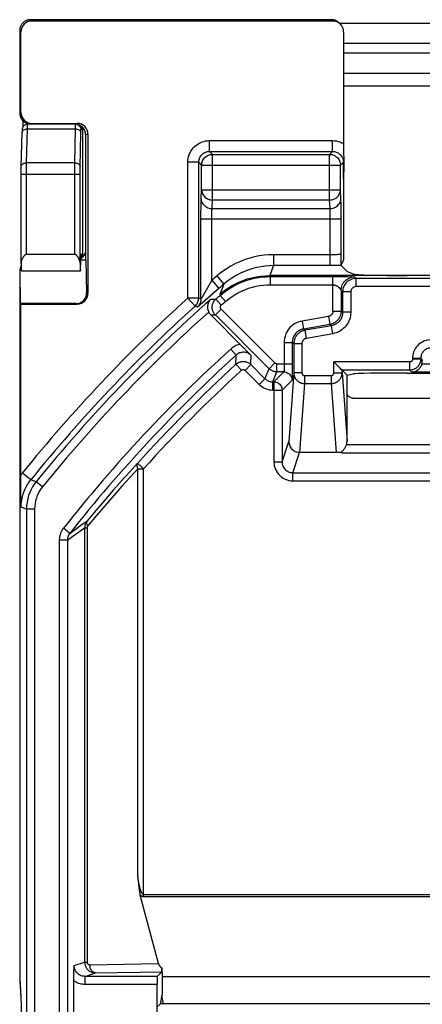
# Model space of a CAD drawing. Units: millimetres. Extents: x 114 to 136.4, y 73.9 to 126.8.
# Drawn here: x 114.1 to 121.5, y 108.6 to 126.8 of the extents above; entities that cross this region are included whole.
import ezdxf

# ---------------------------------------------------------------- set-up
doc = ezdxf.new("R2010")
doc.units = ezdxf.units.MM
doc.header["$LTSCALE"] = 16.335
doc.layers.get('0').update_dxf_attribs({"linetype": 'CONTINUOUS'})
for name, color, linetype in [('ASSI', 7, 'CONTINUOUS'), ('DRAFT', 7, 'CONTINUOUS'), ('RACCORDO', 7, 'CONTINUOUS')]:
    doc.layers.add(name, color=color, linetype=linetype)

msp = doc.modelspace()

# ---------------------------------------------------------------- linework, layer by layer
at = {"color": 7, "linetype": 'CONTINUOUS'}
msp.add_line((120.004, 126.708), (130.471, 126.708), dxfattribs=at)
at = {"layer": 'ASSI', "color": 250, "linetype": 'CONTINUOUS'}
for p, q in [((117.669, 123.45), (117.669, 124.29)), ((117.669, 124.29), (119.829, 124.29)), ((119.829, 123.45), (119.829, 124.29)), ((117.469, 123.638), (117.469, 124.09)), ((117.469, 124.09), (120.029, 124.09)), ((120.029, 124.093), (120.029, 124.09)), ((120.029, 123.638), (120.029, 124.09)), ((117.461, 123.479), (117.469, 123.638)), ((117.469, 123.638), (120.029, 123.638)), ((120.036, 123.479), (120.029, 123.638)), ((117.458, 123.296), (117.458, 123.363)), ((117.661, 123.291), (117.669, 123.45)), ((117.669, 123.45), (119.829, 123.45)), ((119.836, 123.291), (119.829, 123.45)), ((120.039, 123.393), (120.038, 123.432)), ((120.04, 123.324), (120.039, 123.393)), ((120.04, 123.238), (120.04, 123.324)), ((117.457, 123.222), (117.458, 123.296)), ((117.457, 123.103), (117.457, 123.222)), ((117.657, 123.103), (117.657, 123.143)), ((117.661, 123.291), (119.836, 123.291)), ((119.84, 123.213), (119.839, 123.237)), ((119.84, 123.186), (119.84, 123.213)), ((119.841, 123.154), (119.84, 123.186)), ((120.041, 123.138), (120.04, 123.238)), ((117.457, 123.103), (120.041, 123.103)), ((120.041, 122.254), (120.041, 123.138))]:
    msp.add_line(p, q, dxfattribs=at)
at = {"layer": 'ASSI', "color": 7, "linetype": 'CONTINUOUS'}
for p, q in [((114.149, 122.147), (115.234, 122.147)), ((121.962, 122.059), (118.724, 122.059)), ((120.149, 122.136), (120.262, 122.091))]:
    msp.add_line(p, q, dxfattribs=at)
for points in [[(117.469, 124.09), (117.47, 124.111), (117.473, 124.132), (117.479, 124.152), (117.486, 124.171), (117.496, 124.19), (117.507, 124.208), (117.521, 124.224), (117.535, 124.239), (117.552, 124.252), (117.569, 124.263), (117.588, 124.273), (117.608, 124.28), (117.628, 124.286), (117.632, 124.286)], [(119.866, 124.286), (119.87, 124.286), (119.89, 124.28), (119.909, 124.273), (119.928, 124.263), (119.946, 124.252), (119.962, 124.239), (119.977, 124.224), (119.99, 124.208), (120.002, 124.19), (120.011, 124.171), (120.019, 124.152), (120.024, 124.132), (120.028, 124.111), (120.029, 124.093)]]:
    msp.add_lwpolyline(points, dxfattribs=at)
at = {"layer": 'ASSI', "color": 250, "linetype": 'CONTINUOUS'}
for points in [[(117.632, 124.286), (117.648, 124.289), (117.669, 124.29)], [(119.829, 124.29), (119.849, 124.289), (119.866, 124.286)], [(117.469, 123.638), (117.47, 123.618), (117.474, 123.598), (117.479, 123.579), (117.487, 123.561), (117.496, 123.544), (117.508, 123.527), (117.521, 123.512), (117.536, 123.498), (117.552, 123.486), (117.57, 123.475), (117.588, 123.466), (117.608, 123.459), (117.628, 123.454), (117.648, 123.451), (117.669, 123.45)], [(119.829, 123.45), (119.849, 123.451), (119.87, 123.454), (119.89, 123.459), (119.909, 123.466), (119.928, 123.475), (119.945, 123.486), (119.962, 123.498), (119.977, 123.512), (119.99, 123.527), (120.001, 123.544), (120.011, 123.561), (120.019, 123.579), (120.024, 123.598), (120.027, 123.618), (120.029, 123.638)], [(117.458, 123.363), (117.459, 123.42), (117.46, 123.443), (117.461, 123.463), (117.461, 123.479)], [(117.461, 123.479), (117.463, 123.454), (117.468, 123.43), (117.477, 123.407), (117.488, 123.385), (117.503, 123.365), (117.52, 123.346), (117.54, 123.33), (117.562, 123.316), (117.585, 123.305), (117.61, 123.297), (117.635, 123.292), (117.661, 123.291)], [(119.836, 123.291), (119.862, 123.292), (119.888, 123.297), (119.913, 123.305), (119.936, 123.316), (119.958, 123.33), (119.977, 123.346), (119.995, 123.365), (120.009, 123.385), (120.021, 123.407), (120.029, 123.43), (120.034, 123.454), (120.036, 123.479)], [(120.038, 123.432), (120.037, 123.449), (120.037, 123.464), (120.036, 123.479)], [(117.657, 123.143), (117.657, 123.181), (117.658, 123.199), (117.658, 123.217), (117.658, 123.233), (117.659, 123.248), (117.659, 123.261), (117.66, 123.273), (117.661, 123.283), (117.661, 123.291)], [(119.839, 123.237), (119.839, 123.248), (119.838, 123.258), (119.838, 123.267), (119.837, 123.276), (119.837, 123.284), (119.836, 123.291)], [(119.841, 123.103), (119.841, 123.12), (119.841, 123.154)], [(117.803, 121.713), (117.867, 121.766), (117.935, 121.816), (118.006, 121.861), (118.079, 121.901), (118.154, 121.938), (118.232, 121.97), (118.311, 121.997), (118.392, 122.019), (118.474, 122.036), (118.557, 122.049), (118.64, 122.056), (118.724, 122.059)]]:
    msp.add_lwpolyline(points, dxfattribs=at)
at = {"layer": 'ASSI', "color": 7, "linetype": 'CONTINUOUS'}
msp.add_ellipse((121.258, 122.094), major_axis=(1, 0), ratio=0.034921, start_param=-3.054326, end_param=-1.570796, dxfattribs=at)
at = {"layer": 'DRAFT', "color": 7, "linetype": 'CONTINUOUS'}
for p, q in [((120.086, 122.345), (120.041, 122.254)), ((114.13, 121.541), (114.137, 121.534)), ((120.149, 120.225), (120.262, 120.247)), ((121.258, 120.263), (122.008, 120.263)), ((116.736, 109.147), (128.89, 109.147)), ((116.739, 109.147), (116.739, 108.805)), ((116.708, 108.647), (116.739, 108.805)), ((133.767, 108.647), (116.708, 108.647)), ((116.767, 108.647), (116.737, 108.796))]:
    msp.add_line(p, q, dxfattribs=at)
msp.add_ellipse((121.258, 120.246), major_axis=(1, 0), ratio=0.017455, start_param=1.570796, end_param=3.054326, dxfattribs=at)
at = {"layer": 'RACCORDO', "color": 250, "linetype": 'CONTINUOUS'}
for p, q in [((114.314, 126.771), (114.337, 126.747)), ((119.863, 126.771), (119.886, 126.747)), ((114.115, 126.57), (114.137, 126.548)), ((130.389, 126.331), (120.086, 126.331)), ((130.389, 126.153), (120.086, 126.153)), ((120.086, 125.787), (130.389, 125.787)), ((114.115, 125.253), (114.115, 125.253)), ((114.116, 125.083), (114.116, 125.082)), ((114.117, 125.075), (114.117, 125.07)), ((114.118, 125.053), (114.124, 125.048)), ((114.124, 125.048), (114.137, 125.061)), ((114.159, 124.931), (114.177, 124.911)), ((114.258, 124.76), (114.258, 124.783)), ((114.323, 124.847), (114.337, 124.861)), ((115.174, 124.861), (115.132, 124.847)), ((115.141, 124.811), (115.142, 124.82)), ((115.141, 124.794), (115.141, 124.811)), ((115.141, 124.76), (115.141, 124.794)), ((115.142, 124.82), (115.142, 124.828)), ((115.187, 124.837), (115.193, 124.834)), ((115.257, 124.804), (115.257, 124.747)), ((115.27, 124.793), (115.27, 122.393)), ((114.242, 124.135), (114.258, 124.76)), ((114.258, 124.76), (115.141, 124.76)), ((115.13, 124.135), (115.141, 124.76)), ((115.229, 124.051), (115.241, 124.689)), ((115.241, 124.719), (115.241, 124.726)), ((115.241, 124.708), (115.241, 124.719)), ((115.241, 124.689), (115.241, 124.708)), ((115.242, 124.765), (115.243, 124.747)), ((115.243, 124.747), (115.257, 124.747)), ((115.374, 124.662), (115.332, 124.648)), ((117.615, 124.344), (117.615, 124.544)), ((117.615, 124.544), (119.883, 124.544)), ((119.883, 124.344), (119.883, 124.544)), ((117.669, 124.29), (117.615, 124.344)), ((117.615, 124.344), (119.883, 124.344)), ((119.829, 124.29), (119.883, 124.344)), ((114.24, 123.996), (114.241, 124.067)), ((115.13, 124.135), (114.242, 124.135)), ((115.129, 124.106), (115.13, 124.135)), ((115.129, 124.027), (115.129, 124.106)), ((115.229, 124.019), (115.229, 124.051)), ((117.215, 121.645), (117.215, 124.144)), ((117.415, 124.144), (117.215, 124.144)), ((117.415, 121.644), (117.415, 124.144)), ((117.469, 124.09), (117.415, 124.144)), ((120.029, 124.09), (120.083, 124.144)), ((114.14, 123.923), (115.229, 123.923)), ((114.24, 122.447), (114.24, 123.996)), ((115.129, 122.447), (115.129, 124.027)), ((115.229, 123.973), (115.229, 124.019)), ((115.229, 122.287), (115.229, 123.973)), ((117.457, 121.626), (117.457, 123.103)), ((117.657, 121.971), (117.657, 123.103)), ((119.841, 122.241), (119.841, 123.103)), ((115.257, 122.383), (115.257, 122.444)), ((118.795, 122.441), (118.795, 122.241)), ((119.858, 122.441), (118.795, 122.441)), ((118.795, 122.241), (118.765, 122.164)), ((119.841, 122.241), (118.795, 122.241)), ((119.912, 122.241), (119.841, 122.241)), ((119.979, 122.242), (119.912, 122.241)), ((120.042, 122.243), (119.979, 122.242)), ((114.116, 122.091), (114.116, 122.086)), ((114.116, 122.075), (114.116, 122.073)), ((117.749, 122.052), (117.88, 121.9)), ((118.765, 122.164), (118.724, 122.059)), ((118.724, 122.059), (118.732, 122.039)), ((114.115, 121.942), (114.115, 121.942)), ((117.657, 121.971), (117.788, 121.821)), ((117.88, 121.9), (117.847, 121.821)), ((118.732, 122.039), (118.732, 121.889)), ((118.732, 122.039), (119.89, 122.039)), ((118.732, 121.889), (119.89, 121.889)), ((119.89, 121.405), (119.89, 122.039)), ((120.095, 122.038), (120.161, 122.038)), ((120.161, 122.038), (120.202, 122.037)), ((120.202, 122.037), (120.23, 122.036)), ((120.23, 122.036), (120.248, 122.036)), ((120.248, 122.036), (120.259, 122.036)), ((120.29, 122.034), (120.318, 122.006)), ((120.318, 121.856), (120.318, 122.006)), ((122.263, 122.006), (120.318, 122.006)), ((115.347, 121.742), (115.374, 121.733)), ((117.788, 121.821), (117.484, 121.555)), ((117.847, 121.821), (117.803, 121.713)), ((117.803, 121.713), (117.81, 121.692)), ((117.81, 121.692), (117.909, 121.58)), ((120.04, 121.784), (120.04, 121.405)), ((120.04, 121.784), (120.068, 121.756)), ((120.068, 121.756), (120.068, 121.382)), ((120.218, 121.756), (120.068, 121.756)), ((120.218, 121.756), (120.218, 121.382)), ((122.401, 121.856), (120.318, 121.856)), ((117.215, 121.644), (117.349, 121.496)), ((117.415, 121.644), (117.215, 121.644)), ((117.415, 121.642), (117.415, 121.644)), ((117.457, 121.626), (117.415, 121.644)), ((117.484, 121.555), (117.443, 121.52)), ((117.643, 121.626), (117.732, 121.624)), ((117.732, 121.624), (117.831, 121.511)), ((117.391, 121.477), (117.349, 121.496)), ((117.637, 121.335), (117.723, 121.333)), ((117.723, 121.333), (117.829, 121.439)), ((118.713, 120.342), (117.723, 121.333)), ((118.819, 120.448), (117.829, 121.439)), ((119.89, 121.405), (120.04, 121.405)), ((120.068, 121.382), (120.04, 121.405)), ((120.218, 121.382), (120.068, 121.382)), ((119.807, 121.307), (119.321, 121.221)), ((119.321, 121.221), (119.347, 121.073)), ((119.833, 121.159), (119.347, 121.073)), ((119.807, 121.307), (119.833, 121.159)), ((119.861, 121.135), (119.833, 121.159)), ((119.375, 121.05), (119.347, 121.073)), ((119.861, 121.135), (119.375, 121.05)), ((119.401, 120.902), (119.375, 121.05)), ((119.888, 120.988), (119.401, 120.902)), ((119.888, 120.988), (119.861, 121.135)), ((118.99, 120.827), (118.99, 120.417)), ((118.99, 120.827), (119.14, 120.827)), ((119.14, 120.827), (119.14, 120.433)), ((119.168, 120.803), (119.14, 120.827)), ((119.168, 120.803), (119.168, 120.267)), ((119.318, 120.803), (119.168, 120.803)), ((119.318, 120.803), (119.318, 120.267)), ((118.106, 120.594), (118.005, 120.705)), ((118.101, 120.425), (118.106, 120.594)), ((118.202, 120.314), (118.101, 120.425)), ((118.378, 120.419), (118.381, 120.588)), ((118.713, 120.342), (118.819, 120.448)), ((118.855, 120.283), (118.855, 120.433)), ((118.855, 120.433), (119.14, 120.433)), ((119.908, 120.267), (119.908, 120.467)), ((121.307, 120.467), (119.908, 120.467)), ((121.307, 120.317), (121.307, 120.467)), ((121.357, 120.528), (121.357, 120.517)), ((121.507, 120.528), (121.357, 120.528)), ((121.507, 120.517), (121.357, 120.517)), ((121.507, 120.528), (121.507, 120.517)), ((121.507, 120.528), (121.537, 120.498)), ((121.537, 120.486), (121.507, 120.517)), ((121.53, 120.433), (128.944, 120.433)), ((118.272, 120.312), (118.378, 120.419)), ((118.272, 120.312), (118.531, 120.053)), ((118.378, 120.419), (118.637, 120.159)), ((118.637, 120.159), (118.713, 120.342)), ((118.779, 120.1), (118.855, 120.283)), ((118.985, 120.283), (118.802, 120.1)), ((118.985, 120.283), (118.855, 120.283)), ((119.168, 120.267), (119.076, 119.001)), ((119.139, 120.258), (119.139, 120.223)), ((119.318, 120.267), (119.168, 120.267)), ((119.908, 120.267), (120.058, 120.267)), ((120.058, 120.267), (120.058, 120.317)), ((121.307, 120.317), (120.058, 120.317)), ((120.058, 120.267), (120.149, 119.007)), ((121.34, 120.283), (121.307, 120.317)), ((121.34, 120.283), (129.135, 120.283)), ((118.531, 120.053), (118.637, 120.159)), ((118.779, 119.95), (118.779, 120.1)), ((118.779, 120.1), (118.802, 120.1)), ((118.802, 120.1), (118.802, 118.627)), ((119.135, 120.133), (118.952, 119.95)), ((119.368, 120.07), (119.276, 118.802)), ((119.368, 120.216), (119.368, 120.07)), ((119.368, 120.216), (119.858, 120.216)), ((119.368, 120.07), (119.858, 120.07)), ((119.858, 120.216), (119.858, 120.07)), ((119.858, 120.07), (119.95, 118.802)), ((118.779, 119.95), (118.952, 119.95)), ((118.952, 119.95), (118.952, 118.627)), ((118.952, 118.627), (119.076, 119.001)), ((119.151, 118.427), (119.276, 118.802)), ((120.051, 118.795), (130.424, 118.795)), ((120.14, 118.945), (130.335, 118.945)), ((118.802, 118.627), (118.952, 118.627)), ((116.294, 110.988), (116.294, 118.499)), ((116.294, 118.499), (116.4, 118.499)), ((116.4, 110.621), (116.4, 118.5)), ((119.151, 118.277), (119.151, 118.427)), ((119.151, 118.427), (131.324, 118.427)), ((114.319, 118.295), (114.164, 118.421)), ((114.418, 118.261), (114.319, 118.295)), ((114.535, 118.166), (114.418, 118.261)), ((119.151, 118.277), (131.324, 118.277)), ((114.24, 117.757), (114.141, 117.792)), ((114.24, 117.757), (114.24, 94.605)), ((114.39, 117.757), (114.24, 117.757)), ((114.39, 117.757), (114.39, 94.605)), ((115.245, 117.459), (115.358, 117.539)), ((115.532, 117.639), (115.368, 117.445)), ((115.037, 117.31), (114.92, 117.403)), ((115.037, 117.31), (115.138, 117.383)), ((115.138, 117.383), (115.245, 117.459)), ((115.2, 117.333), (115.312, 117.413)), ((115.312, 117.413), (115.312, 109.414)), ((115.312, 117.413), (115.356, 117.413)), ((115.356, 117.413), (115.356, 109.414)), ((114.844, 117.185), (114.844, 95.645)), ((114.994, 117.185), (114.844, 117.185)), ((114.994, 117.185), (115.094, 117.258)), ((114.994, 117.185), (114.994, 95.647)), ((115.094, 117.258), (115.2, 117.333)), ((116.4, 110.66), (129.595, 110.66)), ((116.401, 110.621), (129.577, 110.621)), ((115.12, 109.35), (115.312, 109.414)), ((115.312, 109.414), (115.356, 109.414)), ((115.409, 109.365), (116.673, 109.387)), ((115.32, 109.15), (115.515, 109.215)), ((115.515, 109.215), (116.736, 109.236)), ((114.115, 109.105), (114.118, 109.06)), ((114.118, 109.06), (114.124, 108.963)), ((115.32, 109), (115.32, 109.15)), ((116.649, 109.15), (115.32, 109.15)), ((116.647, 109), (115.32, 109)), ((114.124, 108.963), (114.129, 108.86)), ((114.129, 108.86), (114.134, 108.749))]:
    msp.add_line(p, q, dxfattribs=at)
at = {"layer": 'RACCORDO', "color": 7, "linetype": 'CONTINUOUS'}
for p, q in [((119.863, 126.771), (114.314, 126.771)), ((114.337, 126.747), (119.886, 126.747)), ((114.115, 126.57), (114.115, 125.234)), ((114.137, 125.061), (114.137, 126.548)), ((120.086, 126.547), (120.086, 124.422)), ((130.389, 125.547), (120.086, 125.547)), ((114.115, 125.234), (114.115, 125.184)), ((114.115, 125.184), (114.115, 125.14)), ((114.115, 125.14), (114.116, 125.112)), ((114.116, 125.112), (114.116, 125.089)), ((114.116, 125.089), (114.117, 125.076)), ((114.117, 125.076), (114.117, 125.065)), ((114.177, 124.8), (114.177, 124.911)), ((115.141, 124.847), (114.262, 124.847)), ((114.337, 124.861), (115.174, 124.861)), ((115.165, 124.845), (115.177, 124.841)), ((115.177, 124.841), (115.187, 124.837)), ((115.234, 124.809), (115.241, 124.798)), ((114.142, 124.065), (114.158, 124.689)), ((114.158, 124.702), (114.158, 124.692)), ((115.332, 122.347), (115.332, 124.648)), ((115.374, 124.662), (115.374, 121.733)), ((120.086, 124.422), (120.087, 124.348)), ((120.087, 124.348), (120.089, 124.177)), ((114.141, 124.042), (114.142, 124.065)), ((120.085, 124.031), (120.083, 124.144)), ((120.089, 124.082), (120.088, 124.017)), ((120.089, 124.143), (120.089, 124.118)), ((120.089, 124.118), (120.089, 124.082)), ((114.14, 123.995), (114.141, 124.019)), ((114.14, 123.96), (114.14, 123.995)), ((114.14, 122.283), (114.14, 123.96)), ((114.141, 124.019), (114.141, 124.042)), ((120.086, 123.938), (120.085, 124.031)), ((120.086, 123.845), (120.086, 123.938)), ((120.087, 123.916), (120.086, 123.825)), ((120.088, 124.017), (120.087, 123.916)), ((120.086, 123.845), (120.086, 122.345)), ((115.129, 122.447), (114.24, 122.447)), ((115.242, 122.459), (115.257, 122.444)), ((120.032, 122.451), (120.033, 122.432)), ((120.033, 122.432), (120.033, 122.414)), ((120.033, 122.414), (120.033, 122.396)), ((115.241, 122.347), (115.332, 122.347)), ((115.332, 122.347), (115.347, 121.742)), ((120.033, 122.396), (120.034, 122.379)), ((120.034, 122.379), (120.034, 122.353)), ((120.034, 122.353), (120.035, 122.335)), ((120.035, 122.335), (120.036, 122.318)), ((120.036, 122.318), (120.037, 122.301)), ((120.041, 122.247), (120.042, 122.245)), ((120.042, 122.245), (120.042, 122.243)), ((120.042, 122.243), (120.149, 122.136)), ((114.116, 122.075), (114.115, 122.037)), ((114.116, 122.117), (114.116, 122.105)), ((114.116, 122.105), (114.116, 122.091)), ((114.116, 122.091), (114.116, 122.075)), ((114.13, 121.541), (114.125, 122.149)), ((114.115, 122.037), (114.115, 121.994)), ((114.115, 121.994), (114.115, 109.105)), ((119.89, 122.039), (120.027, 122.039)), ((120.027, 122.039), (120.095, 122.038)), ((115.152, 121.541), (114.13, 121.541)), ((114.138, 118.288), (114.137, 121.534)), ((114.137, 121.534), (115.174, 121.534)), ((118.247, 120.725), (118.298, 120.673)), ((118.298, 120.673), (118.381, 120.588)), ((119.14, 120.433), (119.14, 120.341)), ((121.537, 120.498), (121.537, 120.486)), ((120.057, 120.318), (120.038, 120.336)), ((120.058, 120.317), (120.057, 120.318)), ((120.058, 120.317), (120.149, 120.225)), ((120.149, 119.007), (120.149, 120.225)), ((120.249, 119.802), (122.023, 119.802)), ((119.95, 118.802), (119.276, 118.802)), ((114.138, 118.11), (114.138, 118.288)), ((114.141, 117.792), (114.138, 118.11)), ((116.3, 110.906), (116.305, 110.855)), ((116.673, 109.387), (116.336, 110.647)), ((115.113, 109.161), (115.114, 109.208)), ((115.114, 109.208), (115.116, 109.256)), ((115.116, 109.256), (115.117, 109.303)), ((115.117, 109.303), (115.12, 109.35)), ((116.736, 109.236), (116.649, 109.15)), ((116.738, 109.299), (116.739, 109.147)), ((114.115, 109.105), (114.115, 109.091)), ((114.115, 109.091), (114.115, 109.091)), ((114.115, 109.091), (114.121, 109.007)), ((114.121, 109.007), (114.127, 108.89)), ((116.647, 108.439), (116.647, 109)), ((114.127, 108.89), (114.134, 108.759)), ((116.649, 108.589), (116.708, 108.647))]:
    msp.add_line(p, q, dxfattribs=at)
for points in [[(114.314, 126.771), (114.307, 126.771), (114.301, 126.771), (114.294, 126.77), (114.287, 126.769), (114.28, 126.768), (114.272, 126.767), (114.265, 126.765), (114.258, 126.763), (114.25, 126.761), (114.243, 126.758), (114.235, 126.755), (114.227, 126.751), (114.22, 126.747), (114.211, 126.743), (114.203, 126.737), (114.195, 126.731), (114.187, 126.725), (114.178, 126.718), (114.17, 126.71), (114.163, 126.701), (114.155, 126.691), (114.148, 126.681), (114.141, 126.67), (114.135, 126.658), (114.129, 126.646), (114.124, 126.632), (114.12, 126.618), (114.117, 126.603), (114.115, 126.587), (114.115, 126.57)], [(119.978, 126.734), (119.967, 126.742), (119.954, 126.749), (119.941, 126.755), (119.927, 126.76), (119.913, 126.765), (119.897, 126.768), (119.88, 126.77), (119.863, 126.771)], [(120.004, 126.712), (119.999, 126.717), (119.989, 126.726), (119.978, 126.734)], [(114.117, 125.065), (114.117, 125.06), (114.117, 125.055), (114.118, 125.051), (114.118, 125.046), (114.118, 125.042), (114.119, 125.038), (114.119, 125.032), (114.12, 125.026), (114.121, 125.019), (114.122, 125.012), (114.124, 125.003), (114.127, 124.994), (114.13, 124.985), (114.133, 124.976), (114.137, 124.967), (114.142, 124.958), (114.147, 124.949), (114.153, 124.94), (114.159, 124.932), (114.166, 124.923), (114.173, 124.915), (114.177, 124.912)], [(114.182, 124.906), (114.175, 124.914), (114.162, 124.93), (114.15, 124.948), (114.141, 124.967), (114.133, 124.986), (114.128, 125.006), (114.125, 125.027), (114.124, 125.048)], [(114.217, 124.837), (114.207, 124.831), (114.199, 124.825), (114.192, 124.819), (114.185, 124.812), (114.179, 124.804), (114.174, 124.796), (114.17, 124.789), (114.167, 124.781), (114.165, 124.774), (114.164, 124.769), (114.163, 124.763), (114.162, 124.759), (114.161, 124.754), (114.161, 124.751), (114.16, 124.747), (114.16, 124.742), (114.16, 124.738), (114.16, 124.733), (114.159, 124.728), (114.159, 124.722), (114.159, 124.716), (114.158, 124.702)], [(114.206, 124.886), (114.19, 124.899), (114.182, 124.906)], [(114.324, 124.847), (114.303, 124.849), (114.282, 124.852), (114.262, 124.857), (114.242, 124.865), (114.224, 124.874), (114.206, 124.886)], [(114.262, 124.847), (114.26, 124.847), (114.248, 124.847), (114.237, 124.844), (114.226, 124.841), (114.217, 124.837)], [(115.332, 124.648), (115.331, 124.668), (115.328, 124.688), (115.323, 124.707), (115.316, 124.726), (115.307, 124.745), (115.296, 124.762), (115.284, 124.778), (115.27, 124.793), (115.255, 124.806), (115.238, 124.817), (115.22, 124.827), (115.202, 124.835), (115.183, 124.841), (115.163, 124.845), (115.143, 124.847)], [(115.205, 124.834), (115.215, 124.827), (115.225, 124.818), (115.234, 124.809)], [(115.241, 124.798), (115.248, 124.787), (115.252, 124.774), (115.255, 124.761), (115.257, 124.747)], [(120.089, 124.177), (120.089, 124.155), (120.089, 124.143)], [(114.24, 122.447), (114.233, 122.447), (114.226, 122.445), (114.22, 122.442), (114.214, 122.438), (114.208, 122.434), (114.203, 122.428), (114.197, 122.423), (114.192, 122.417), (114.188, 122.411), (114.183, 122.404), (114.178, 122.397), (114.174, 122.39), (114.17, 122.382), (114.165, 122.374), (114.161, 122.366), (114.158, 122.358), (114.154, 122.349), (114.151, 122.34), (114.148, 122.331), (114.145, 122.322), (114.143, 122.312), (114.141, 122.303), (114.141, 122.293), (114.14, 122.283)], [(115.229, 122.287), (115.228, 122.297), (115.227, 122.307), (115.225, 122.316), (115.223, 122.325), (115.22, 122.334), (115.217, 122.343), (115.214, 122.351), (115.21, 122.36), (115.207, 122.368), (115.203, 122.376), (115.199, 122.383), (115.194, 122.391), (115.19, 122.398), (115.186, 122.405), (115.181, 122.411), (115.176, 122.417), (115.171, 122.423), (115.166, 122.429), (115.16, 122.434), (115.154, 122.438), (115.148, 122.442), (115.142, 122.445), (115.136, 122.447), (115.129, 122.447)], [(114.143, 122.239), (114.138, 122.23), (114.134, 122.22), (114.131, 122.211), (114.128, 122.203), (114.125, 122.194), (114.123, 122.185)], [(120.037, 122.301), (120.037, 122.292), (120.037, 122.284), (120.038, 122.277), (120.038, 122.269), (120.039, 122.263), (120.04, 122.257), (120.04, 122.251), (120.041, 122.247)], [(114.123, 122.185), (114.121, 122.177), (114.12, 122.17), (114.119, 122.163), (114.119, 122.158), (114.118, 122.153), (114.118, 122.149), (114.118, 122.145), (114.117, 122.141), (114.117, 122.137), (114.117, 122.132), (114.117, 122.127), (114.116, 122.117)], [(117.374, 121.523), (117.384, 121.539), (117.393, 121.555), (117.401, 121.572), (117.407, 121.589), (117.411, 121.607), (117.414, 121.626), (117.415, 121.642)], [(117.643, 121.626), (117.629, 121.613), (117.617, 121.598), (117.607, 121.582), (117.598, 121.566), (117.591, 121.55), (117.586, 121.533), (117.582, 121.517), (117.579, 121.5), (117.578, 121.483), (117.579, 121.466), (117.58, 121.449), (117.584, 121.433), (117.588, 121.417), (117.593, 121.402), (117.6, 121.387)], [(117.637, 121.335), (117.63, 121.343), (117.623, 121.351), (117.616, 121.36), (117.61, 121.369), (117.605, 121.378), (117.6, 121.387)], [(117.637, 121.335), (118.231, 120.742), (118.247, 120.725)], [(120.01, 120.364), (119.985, 120.389), (119.971, 120.403), (119.957, 120.418), (119.941, 120.433), (119.924, 120.449), (119.908, 120.467)], [(121.34, 120.283), (121.36, 120.285), (121.378, 120.288), (121.396, 120.292), (121.413, 120.299), (121.429, 120.306), (121.444, 120.315), (121.458, 120.325), (121.471, 120.336), (121.483, 120.348), (121.494, 120.361), (121.504, 120.374), (121.512, 120.388), (121.52, 120.403), (121.526, 120.418), (121.53, 120.433)], [(119.14, 120.341), (119.139, 120.263), (119.139, 120.258)], [(120.038, 120.336), (120.021, 120.354), (120.01, 120.364)], [(120.249, 119.802), (120.236, 119.803), (120.223, 119.806), (120.211, 119.81), (120.199, 119.816), (120.188, 119.823), (120.178, 119.832), (120.17, 119.841), (120.163, 119.852), (120.157, 119.864), (120.153, 119.876), (120.15, 119.889), (120.149, 119.902)], [(119.076, 119.001), (119.077, 118.98), (119.08, 118.959), (119.086, 118.939), (119.094, 118.92), (119.103, 118.901), (119.115, 118.884), (119.128, 118.868), (119.142, 118.853), (119.158, 118.841), (119.176, 118.829), (119.194, 118.82), (119.214, 118.812), (119.234, 118.807), (119.255, 118.803), (119.276, 118.802)], [(120.051, 118.795), (120.048, 118.796), (120.046, 118.798), (120.046, 118.801), (120.048, 118.805), (120.052, 118.81), (120.056, 118.815), (120.062, 118.822), (120.069, 118.829), (120.076, 118.836), (120.083, 118.845), (120.091, 118.855), (120.099, 118.865), (120.107, 118.877), (120.115, 118.889), (120.122, 118.902), (120.128, 118.916), (120.134, 118.93), (120.14, 118.945)], [(115.742, 117.991), (115.683, 117.923), (115.522, 117.735), (115.358, 117.539)], [(116.294, 110.988), (116.296, 110.96), (116.3, 110.906)], [(116.305, 110.855), (116.307, 110.83), (116.31, 110.807), (116.312, 110.784), (116.315, 110.762), (116.318, 110.741), (116.321, 110.721), (116.324, 110.702), (116.328, 110.683), (116.331, 110.664), (116.336, 110.647)], [(115.112, 107.636), (115.112, 109.091), (115.112, 109.114), (115.113, 109.137), (115.113, 109.161)], [(114.134, 108.759), (114.14, 108.616), (114.145, 108.46), (114.151, 108.292), (114.156, 108.111), (114.161, 107.92), (114.166, 107.715), (114.17, 107.499), (114.174, 107.27), (114.178, 107.028), (114.182, 106.772), (114.186, 106.503), (114.189, 106.218), (114.192, 105.917), (114.195, 105.6), (114.198, 105.268)]]:
    msp.add_lwpolyline(points, dxfattribs=at)
at = {"layer": 'RACCORDO', "color": 250, "linetype": 'CONTINUOUS'}
for points in [[(114.117, 125.067), (114.117, 125.061), (114.118, 125.057), (114.118, 125.054), (114.118, 125.053)], [(114.118, 125.053), (114.12, 125.027), (114.125, 125.001), (114.133, 124.976)], [(114.133, 124.976), (114.145, 124.953), (114.159, 124.931)], [(114.258, 124.783), (114.259, 124.803), (114.259, 124.812), (114.26, 124.82), (114.26, 124.828), (114.26, 124.834), (114.261, 124.84), (114.261, 124.844), (114.261, 124.847), (114.262, 124.847)], [(115.142, 124.828), (115.142, 124.835), (115.142, 124.838), (115.142, 124.841), (115.142, 124.843), (115.143, 124.845), (115.143, 124.846), (115.143, 124.847)], [(115.193, 124.834), (115.207, 124.824), (115.22, 124.812), (115.23, 124.797), (115.237, 124.782), (115.242, 124.765)], [(114.158, 124.692), (114.159, 124.701), (114.164, 124.713), (114.171, 124.725), (114.181, 124.735), (114.193, 124.744), (114.207, 124.751), (114.223, 124.756), (114.24, 124.759), (114.258, 124.76)], [(115.141, 124.76), (115.158, 124.758), (115.175, 124.755), (115.19, 124.75), (115.204, 124.743), (115.217, 124.734), (115.227, 124.724), (115.234, 124.713), (115.239, 124.701), (115.241, 124.689)], [(115.241, 124.726), (115.242, 124.732), (115.242, 124.735), (115.242, 124.737), (115.242, 124.739), (115.242, 124.741), (115.242, 124.743), (115.242, 124.745), (115.243, 124.746), (115.243, 124.747), (115.243, 124.747), (115.243, 124.747)], [(117.215, 124.144), (117.217, 124.181), (117.221, 124.217), (117.229, 124.252), (117.241, 124.286), (117.255, 124.319), (117.272, 124.35), (117.292, 124.38), (117.314, 124.408), (117.338, 124.433), (117.363, 124.455), (117.39, 124.475), (117.418, 124.492), (117.446, 124.507), (117.476, 124.52), (117.508, 124.53), (117.542, 124.537), (117.577, 124.542), (117.615, 124.544)], [(119.883, 124.544), (119.919, 124.542), (119.954, 124.538), (119.988, 124.53), (120.022, 124.519), (120.055, 124.505), (120.086, 124.488)], [(117.415, 124.144), (117.416, 124.162), (117.418, 124.18), (117.422, 124.198), (117.428, 124.215), (117.435, 124.231), (117.443, 124.247), (117.453, 124.262), (117.464, 124.276), (117.476, 124.289), (117.489, 124.3), (117.502, 124.31), (117.516, 124.318), (117.53, 124.326), (117.545, 124.332)], [(117.545, 124.332), (117.561, 124.337), (117.578, 124.341), (117.596, 124.343), (117.615, 124.344)], [(119.883, 124.344), (119.9, 124.343), (119.918, 124.341), (119.935, 124.337), (119.951, 124.332)], [(119.951, 124.332), (119.967, 124.325), (119.983, 124.317), (119.998, 124.308), (120.012, 124.297), (120.024, 124.285), (120.036, 124.273), (120.047, 124.259), (120.056, 124.244), (120.064, 124.229), (120.071, 124.212), (120.076, 124.196), (120.08, 124.179), (120.082, 124.161), (120.083, 124.144)], [(114.142, 124.065), (114.143, 124.077), (114.147, 124.089), (114.154, 124.1), (114.164, 124.111), (114.177, 124.119), (114.191, 124.126), (114.207, 124.131), (114.224, 124.134), (114.242, 124.135)], [(114.241, 124.067), (114.241, 124.119), (114.242, 124.135)], [(115.13, 124.135), (115.147, 124.134), (115.164, 124.131), (115.179, 124.126), (115.194, 124.119), (115.206, 124.11), (115.216, 124.1), (115.223, 124.089), (115.228, 124.077), (115.23, 124.065)], [(118.795, 122.441), (118.707, 122.438), (118.619, 122.431), (118.532, 122.419), (118.446, 122.402), (118.36, 122.381), (118.273, 122.353), (118.184, 122.319), (118.095, 122.279), (118.006, 122.233), (117.92, 122.179), (117.834, 122.119), (117.749, 122.052)], [(120.032, 122.451), (120.027, 122.449), (120.02, 122.448), (120.012, 122.447), (120.002, 122.446), (119.992, 122.445), (119.98, 122.445), (119.967, 122.444), (119.954, 122.443), (119.939, 122.442), (119.924, 122.442), (119.909, 122.441), (119.892, 122.441), (119.876, 122.441), (119.858, 122.441)], [(118.795, 122.241), (118.718, 122.239), (118.642, 122.232), (118.565, 122.222), (118.489, 122.207), (118.414, 122.188), (118.338, 122.164), (118.261, 122.135), (118.183, 122.1), (118.105, 122.059), (118.028, 122.012), (117.953, 121.959), (117.88, 121.9)], [(114.118, 122.142), (114.118, 122.141), (114.118, 122.139), (114.117, 122.135), (114.117, 122.13), (114.117, 122.123), (114.117, 122.116)], [(117.657, 121.971), (117.627, 121.919), (117.504, 121.704)], [(117.81, 121.692), (117.887, 121.755), (117.965, 121.81), (118.045, 121.859), (118.126, 121.901), (118.207, 121.937), (118.288, 121.967), (118.367, 121.991), (118.445, 122.009), (118.521, 122.023), (118.594, 122.032), (118.664, 122.037), (118.732, 122.039)], [(117.909, 121.58), (117.978, 121.635), (118.048, 121.685), (118.119, 121.728), (118.191, 121.766), (118.264, 121.798), (118.336, 121.824), (118.406, 121.846), (118.476, 121.862), (118.544, 121.875), (118.608, 121.883), (118.671, 121.888), (118.732, 121.889)], [(119.89, 121.889), (119.895, 121.889), (119.901, 121.888), (119.906, 121.888), (119.911, 121.887), (119.916, 121.886), (119.921, 121.884), (119.926, 121.883), (119.931, 121.881), (119.936, 121.88), (119.941, 121.878), (119.945, 121.876), (119.95, 121.873), (119.955, 121.871), (119.96, 121.869), (119.964, 121.866), (119.969, 121.863), (119.973, 121.861), (119.977, 121.858), (119.981, 121.855), (119.985, 121.852), (119.989, 121.849), (119.992, 121.846), (119.996, 121.843), (119.999, 121.84), (120.002, 121.838), (120.005, 121.835), (120.008, 121.832), (120.01, 121.829), (120.013, 121.826), (120.015, 121.823), (120.018, 121.821), (120.02, 121.818), (120.022, 121.815), (120.024, 121.813), (120.025, 121.81), (120.027, 121.808), (120.029, 121.805), (120.03, 121.803), (120.032, 121.801), (120.033, 121.798), (120.034, 121.796), (120.035, 121.794), (120.036, 121.792), (120.037, 121.791), (120.038, 121.789), (120.038, 121.788), (120.039, 121.786)], [(120.04, 121.784), (120.041, 121.81), (120.046, 121.836), (120.052, 121.861), (120.062, 121.885), (120.074, 121.909), (120.088, 121.931), (120.104, 121.951), (120.123, 121.969), (120.143, 121.986), (120.165, 122), (120.188, 122.012), (120.213, 122.021), (120.238, 122.028), (120.264, 122.032), (120.29, 122.034)], [(120.318, 122.006), (120.291, 122.004), (120.264, 122), (120.237, 121.992), (120.212, 121.982), (120.188, 121.969), (120.166, 121.954), (120.146, 121.937), (120.129, 121.919), (120.114, 121.9), (120.101, 121.88), (120.09, 121.859), (120.081, 121.836), (120.074, 121.811), (120.07, 121.784), (120.068, 121.756)], [(120.259, 122.036), (120.268, 122.035), (120.272, 122.035), (120.276, 122.035), (120.28, 122.035), (120.283, 122.035), (120.285, 122.034), (120.287, 122.034), (120.289, 122.034), (120.29, 122.034), (120.29, 122.034)], [(117.504, 121.704), (117.477, 121.659), (117.472, 121.65), (117.464, 121.637)], [(120.039, 121.786), (120.04, 121.785), (120.04, 121.784), (120.04, 121.784)], [(120.318, 121.856), (120.307, 121.855), (120.296, 121.853), (120.286, 121.85), (120.276, 121.846), (120.266, 121.841), (120.257, 121.835), (120.249, 121.828), (120.242, 121.821), (120.236, 121.813), (120.231, 121.805), (120.227, 121.797), (120.223, 121.788), (120.221, 121.778), (120.219, 121.767), (120.218, 121.756)], [(117.349, 121.496), (117.362, 121.509), (117.374, 121.523)], [(117.457, 121.626), (117.456, 121.607), (117.453, 121.589), (117.449, 121.571), (117.443, 121.553), (117.436, 121.536), (117.426, 121.52), (117.416, 121.505), (117.404, 121.49), (117.391, 121.477)], [(117.443, 121.52), (117.422, 121.502), (117.413, 121.494), (117.405, 121.488), (117.399, 121.483), (117.395, 121.48), (117.392, 121.478), (117.391, 121.477)], [(117.464, 121.637), (117.461, 121.632), (117.459, 121.628), (117.457, 121.626), (117.457, 121.626)], [(117.723, 121.333), (117.715, 121.341), (117.708, 121.349), (117.701, 121.358), (117.695, 121.367), (117.689, 121.377), (117.684, 121.387), (117.679, 121.398), (117.675, 121.41), (117.671, 121.422), (117.668, 121.434), (117.666, 121.447), (117.665, 121.461), (117.664, 121.474), (117.665, 121.488), (117.666, 121.502), (117.669, 121.516), (117.672, 121.53), (117.677, 121.544), (117.683, 121.557), (117.69, 121.571), (117.698, 121.585), (117.708, 121.598), (117.719, 121.611), (117.732, 121.624)], [(117.829, 121.439), (117.827, 121.441), (117.825, 121.443), (117.824, 121.445), (117.822, 121.447), (117.821, 121.45), (117.819, 121.452), (117.818, 121.455), (117.817, 121.458), (117.816, 121.461), (117.815, 121.464), (117.815, 121.467), (117.814, 121.471), (117.814, 121.474), (117.814, 121.478), (117.815, 121.481), (117.815, 121.484), (117.816, 121.488), (117.817, 121.491), (117.819, 121.495), (117.821, 121.498), (117.823, 121.502), (117.825, 121.505), (117.828, 121.508), (117.831, 121.511)], [(119.89, 121.405), (119.89, 121.401), (119.89, 121.396), (119.889, 121.391), (119.888, 121.387), (119.887, 121.382), (119.886, 121.377), (119.885, 121.373), (119.883, 121.368), (119.881, 121.363), (119.879, 121.359), (119.876, 121.354), (119.873, 121.35), (119.87, 121.346), (119.867, 121.342), (119.864, 121.338), (119.86, 121.334), (119.857, 121.33), (119.853, 121.327), (119.849, 121.324), (119.844, 121.321), (119.84, 121.318), (119.835, 121.316), (119.83, 121.314), (119.825, 121.311), (119.82, 121.31), (119.814, 121.308), (119.807, 121.307)], [(120.04, 121.405), (120.04, 121.394), (120.039, 121.382), (120.038, 121.371), (120.036, 121.359), (120.033, 121.347), (120.03, 121.336), (120.026, 121.324), (120.022, 121.312), (120.017, 121.3), (120.011, 121.289), (120.005, 121.278), (119.998, 121.267), (119.991, 121.256), (119.983, 121.246), (119.975, 121.237), (119.966, 121.227), (119.956, 121.219), (119.947, 121.21), (119.937, 121.203), (119.926, 121.195), (119.915, 121.189), (119.903, 121.182), (119.891, 121.176), (119.878, 121.171), (119.864, 121.166), (119.849, 121.162), (119.833, 121.159)], [(120.068, 121.382), (120.067, 121.36), (120.064, 121.339), (120.06, 121.319), (120.054, 121.299), (120.046, 121.279), (120.037, 121.261), (120.027, 121.244), (120.016, 121.228), (120.004, 121.214), (119.991, 121.201), (119.978, 121.19), (119.965, 121.179), (119.95, 121.169), (119.935, 121.161), (119.919, 121.153), (119.901, 121.146), (119.882, 121.14), (119.861, 121.135)], [(120.218, 121.382), (120.216, 121.347), (120.212, 121.314), (120.205, 121.281), (120.195, 121.249), (120.183, 121.218), (120.168, 121.188), (120.152, 121.161), (120.134, 121.137), (120.115, 121.114), (120.095, 121.093), (120.075, 121.075), (120.053, 121.058), (120.03, 121.042), (120.005, 121.028), (119.979, 121.015), (119.95, 121.005), (119.92, 120.995), (119.888, 120.988)], [(119.321, 121.221), (119.284, 121.212), (119.249, 121.201), (119.215, 121.187), (119.183, 121.169), (119.152, 121.148), (119.123, 121.125), (119.097, 121.099), (119.073, 121.071), (119.052, 121.04), (119.033, 121.008), (119.018, 120.973), (119.006, 120.938), (118.997, 120.902), (118.992, 120.865), (118.99, 120.827)], [(119.347, 121.073), (119.324, 121.068), (119.302, 121.061), (119.281, 121.052), (119.26, 121.041), (119.241, 121.028), (119.223, 121.013), (119.207, 120.997), (119.192, 120.979), (119.179, 120.96), (119.167, 120.94), (119.157, 120.918), (119.15, 120.896), (119.144, 120.873), (119.141, 120.85), (119.14, 120.827)], [(119.375, 121.05), (119.363, 121.047), (119.351, 121.044), (119.34, 121.041), (119.328, 121.037), (119.316, 121.032), (119.305, 121.026), (119.294, 121.02), (119.283, 121.014), (119.273, 121.007), (119.262, 120.999), (119.253, 120.991), (119.243, 120.982), (119.234, 120.973), (119.226, 120.963), (119.218, 120.953), (119.211, 120.943), (119.204, 120.932), (119.198, 120.921), (119.192, 120.91), (119.187, 120.899), (119.182, 120.887), (119.178, 120.874), (119.175, 120.861), (119.172, 120.848), (119.17, 120.834), (119.169, 120.819), (119.168, 120.803)], [(118.181, 120.791), (118.161, 120.787), (118.141, 120.782), (118.121, 120.775), (118.101, 120.767), (118.082, 120.758), (118.062, 120.747), (118.043, 120.735), (118.024, 120.721), (118.005, 120.705)], [(119.401, 120.902), (119.396, 120.901), (119.391, 120.9), (119.387, 120.898), (119.382, 120.897), (119.377, 120.895), (119.373, 120.893), (119.368, 120.89), (119.364, 120.888), (119.36, 120.885), (119.356, 120.882), (119.352, 120.878), (119.348, 120.875), (119.345, 120.871), (119.341, 120.867), (119.338, 120.863), (119.335, 120.859), (119.332, 120.855), (119.33, 120.851), (119.328, 120.846), (119.326, 120.841), (119.324, 120.837), (119.322, 120.832), (119.321, 120.827), (119.32, 120.821), (119.319, 120.815), (119.318, 120.81), (119.318, 120.803)], [(121.707, 120.878), (121.673, 120.876), (121.64, 120.871), (121.608, 120.864), (121.577, 120.853), (121.548, 120.84), (121.52, 120.824), (121.494, 120.806), (121.47, 120.786), (121.449, 120.764), (121.43, 120.743), (121.414, 120.72), (121.4, 120.696), (121.388, 120.672), (121.377, 120.647), (121.369, 120.62), (121.363, 120.591), (121.359, 120.56), (121.357, 120.528)], [(118.381, 120.588), (118.369, 120.599), (118.356, 120.609), (118.341, 120.619), (118.326, 120.627), (118.311, 120.633), (118.295, 120.639), (118.278, 120.642), (118.262, 120.645), (118.245, 120.646), (118.229, 120.646), (118.213, 120.644), (118.197, 120.641), (118.181, 120.637), (118.166, 120.632), (118.15, 120.625), (118.135, 120.616), (118.12, 120.606), (118.106, 120.594)], [(121.707, 120.728), (121.688, 120.727), (121.669, 120.724), (121.65, 120.72), (121.633, 120.714), (121.616, 120.706), (121.6, 120.697), (121.585, 120.687), (121.572, 120.675), (121.559, 120.663), (121.549, 120.651), (121.539, 120.638), (121.531, 120.624), (121.524, 120.61), (121.519, 120.596), (121.514, 120.58), (121.51, 120.564), (121.508, 120.546), (121.507, 120.528)], [(118.101, 120.425), (118.111, 120.433), (118.121, 120.44), (118.131, 120.447), (118.142, 120.453), (118.153, 120.459), (118.165, 120.464), (118.178, 120.468), (118.191, 120.472), (118.204, 120.475), (118.218, 120.476), (118.232, 120.477), (118.247, 120.477), (118.261, 120.475), (118.276, 120.473), (118.291, 120.47), (118.305, 120.465), (118.32, 120.459), (118.335, 120.451), (118.349, 120.442), (118.364, 120.431), (118.378, 120.419)], [(118.855, 120.433), (118.852, 120.433), (118.849, 120.434), (118.846, 120.434), (118.843, 120.435), (118.84, 120.436), (118.837, 120.437), (118.834, 120.438), (118.831, 120.439), (118.828, 120.441), (118.825, 120.443), (118.822, 120.445), (118.819, 120.448)], [(121.357, 120.517), (121.357, 120.514), (121.357, 120.511), (121.356, 120.509), (121.356, 120.506), (121.355, 120.503), (121.354, 120.501), (121.353, 120.498), (121.352, 120.495), (121.351, 120.493), (121.349, 120.49), (121.347, 120.487), (121.345, 120.485), (121.343, 120.482), (121.341, 120.48), (121.338, 120.478), (121.336, 120.476), (121.333, 120.474), (121.33, 120.472), (121.326, 120.471), (121.323, 120.469), (121.319, 120.468), (121.315, 120.467), (121.311, 120.467), (121.307, 120.467)], [(121.507, 120.517), (121.507, 120.506), (121.506, 120.495), (121.504, 120.485), (121.502, 120.474), (121.5, 120.464), (121.497, 120.453), (121.493, 120.442), (121.488, 120.432), (121.482, 120.421), (121.476, 120.41), (121.469, 120.4), (121.461, 120.389), (121.453, 120.38), (121.443, 120.37), (121.433, 120.361), (121.422, 120.353), (121.41, 120.346), (121.398, 120.339), (121.385, 120.333), (121.371, 120.327), (121.356, 120.323), (121.341, 120.319), (121.324, 120.317), (121.307, 120.317)], [(118.202, 120.314), (118.205, 120.316), (118.207, 120.318), (118.21, 120.32), (118.213, 120.321), (118.215, 120.323), (118.218, 120.324), (118.222, 120.325), (118.225, 120.326), (118.228, 120.326), (118.232, 120.327), (118.235, 120.327), (118.239, 120.327), (118.242, 120.327), (118.246, 120.326), (118.25, 120.325), (118.253, 120.324), (118.257, 120.323), (118.261, 120.321), (118.264, 120.318), (118.268, 120.316), (118.272, 120.312)], [(118.855, 120.283), (118.843, 120.284), (118.831, 120.285), (118.819, 120.287), (118.808, 120.289), (118.796, 120.292), (118.785, 120.296), (118.773, 120.301), (118.761, 120.307), (118.749, 120.314), (118.737, 120.322), (118.725, 120.331), (118.713, 120.342)], [(118.99, 120.373), (118.989, 120.348), (118.989, 120.337), (118.989, 120.328), (118.988, 120.32), (118.988, 120.312), (118.988, 120.306), (118.987, 120.301), (118.987, 120.296), (118.987, 120.292), (118.986, 120.289), (118.986, 120.286), (118.985, 120.284), (118.985, 120.283)], [(118.985, 120.283), (119.004, 120.282), (119.024, 120.278), (119.042, 120.272), (119.06, 120.263), (119.076, 120.252), (119.091, 120.239), (119.104, 120.225)], [(118.99, 120.417), (118.99, 120.387), (118.99, 120.373)], [(119.168, 120.267), (119.168, 120.256), (119.169, 120.244), (119.171, 120.233), (119.174, 120.222), (119.177, 120.21), (119.18, 120.199), (119.185, 120.188), (119.19, 120.178), (119.196, 120.167), (119.202, 120.158), (119.208, 120.149), (119.215, 120.141), (119.222, 120.133), (119.228, 120.126), (119.235, 120.12), (119.242, 120.114), (119.249, 120.109), (119.256, 120.104), (119.263, 120.1), (119.269, 120.096), (119.276, 120.092), (119.282, 120.089), (119.289, 120.086), (119.296, 120.083), (119.303, 120.081), (119.31, 120.079), (119.317, 120.077), (119.324, 120.075), (119.332, 120.073), (119.34, 120.072), (119.349, 120.071), (119.358, 120.07), (119.368, 120.07)], [(119.318, 120.267), (119.318, 120.264), (119.318, 120.261), (119.319, 120.258), (119.319, 120.255), (119.32, 120.252), (119.321, 120.249), (119.322, 120.246), (119.323, 120.244), (119.325, 120.241), (119.326, 120.239), (119.328, 120.236), (119.33, 120.234), (119.331, 120.232), (119.333, 120.23), (119.335, 120.229), (119.336, 120.227), (119.338, 120.226), (119.34, 120.225), (119.342, 120.223), (119.343, 120.222), (119.345, 120.222), (119.346, 120.221), (119.348, 120.22), (119.35, 120.219), (119.352, 120.219), (119.353, 120.218), (119.355, 120.217), (119.357, 120.217), (119.359, 120.217), (119.361, 120.216), (119.363, 120.216), (119.365, 120.216), (119.368, 120.216)], [(119.858, 120.07), (119.865, 120.07), (119.873, 120.071), (119.881, 120.071), (119.889, 120.072), (119.897, 120.074), (119.905, 120.076), (119.913, 120.078), (119.922, 120.08), (119.93, 120.084), (119.939, 120.087), (119.948, 120.091), (119.957, 120.096), (119.966, 120.102), (119.975, 120.108), (119.984, 120.115), (119.994, 120.123), (120.003, 120.132), (120.011, 120.141), (120.019, 120.152), (120.027, 120.163), (120.034, 120.175), (120.041, 120.188), (120.046, 120.202), (120.051, 120.217), (120.054, 120.233), (120.057, 120.249), (120.058, 120.267)], [(119.858, 120.216), (119.86, 120.216), (119.862, 120.216), (119.864, 120.216), (119.866, 120.216), (119.868, 120.217), (119.87, 120.217), (119.872, 120.218), (119.874, 120.218), (119.876, 120.219), (119.878, 120.22), (119.88, 120.221), (119.883, 120.223), (119.885, 120.224), (119.887, 120.226), (119.889, 120.227), (119.892, 120.229), (119.894, 120.232), (119.896, 120.234), (119.898, 120.237), (119.9, 120.24), (119.902, 120.243), (119.903, 120.246), (119.905, 120.25), (119.906, 120.254), (119.907, 120.258), (119.907, 120.262), (119.908, 120.267)], [(118.637, 120.159), (118.65, 120.147), (118.663, 120.137), (118.678, 120.128), (118.693, 120.12), (118.709, 120.113), (118.725, 120.107), (118.743, 120.103), (118.761, 120.101), (118.779, 120.1)], [(118.802, 120.1), (118.821, 120.099), (118.84, 120.095), (118.859, 120.089), (118.877, 120.08), (118.893, 120.069), (118.908, 120.056), (118.921, 120.041), (118.931, 120.025), (118.94, 120.007), (118.946, 119.989), (118.95, 119.97), (118.952, 119.95)], [(119.104, 120.225), (119.115, 120.208), (119.123, 120.191), (119.13, 120.172), (119.134, 120.153), (119.135, 120.133)], [(119.139, 120.223), (119.138, 120.191), (119.138, 120.179), (119.137, 120.168), (119.137, 120.158), (119.137, 120.15), (119.136, 120.144), (119.136, 120.139), (119.135, 120.135), (119.135, 120.133)], [(118.531, 120.053), (118.553, 120.032), (118.577, 120.014), (118.602, 119.998), (118.628, 119.984), (118.656, 119.972), (118.685, 119.963), (118.715, 119.956), (118.747, 119.952), (118.779, 119.95)], [(118.802, 118.627), (118.804, 118.59), (118.809, 118.555), (118.818, 118.52), (118.831, 118.486), (118.848, 118.454), (118.867, 118.423), (118.89, 118.395), (118.916, 118.369), (118.944, 118.346), (118.975, 118.325), (119.008, 118.308), (119.043, 118.295), (119.078, 118.285), (119.114, 118.279), (119.151, 118.277)], [(118.952, 118.627), (118.953, 118.607), (118.956, 118.586), (118.961, 118.566), (118.968, 118.547), (118.978, 118.528), (118.989, 118.511), (119.002, 118.494), (119.016, 118.479), (119.033, 118.466), (119.05, 118.454), (119.069, 118.445), (119.089, 118.437), (119.11, 118.431), (119.13, 118.428), (119.151, 118.427)], [(116.288, 118.6), (116.143, 118.441), (115.993, 118.276), (115.84, 118.103), (115.742, 117.991)], [(116.294, 118.499), (116.149, 118.342), (116, 118.177), (115.848, 118.005)], [(116.288, 118.6), (116.283, 118.592), (116.279, 118.583), (116.276, 118.573), (116.276, 118.562), (116.276, 118.551), (116.278, 118.538), (116.282, 118.525), (116.287, 118.512), (116.294, 118.499)], [(116.4, 118.499), (116.386, 118.512), (116.372, 118.525), (116.358, 118.537), (116.345, 118.548), (116.333, 118.56), (116.322, 118.569), (116.312, 118.578), (116.304, 118.586), (116.297, 118.591), (116.292, 118.596), (116.289, 118.598), (116.288, 118.6)], [(114.137, 118.387), (114.142, 118.393), (114.146, 118.398), (114.15, 118.404), (114.155, 118.409), (114.159, 118.415), (114.164, 118.421)], [(114.141, 117.792), (114.142, 117.826), (114.144, 117.86), (114.147, 117.893), (114.152, 117.924), (114.158, 117.954), (114.164, 117.983), (114.172, 118.011), (114.18, 118.038), (114.189, 118.064), (114.199, 118.09), (114.209, 118.115), (114.221, 118.14), (114.234, 118.166), (114.248, 118.191), (114.263, 118.216), (114.28, 118.242), (114.299, 118.269), (114.319, 118.295)], [(114.418, 118.261), (114.385, 118.216), (114.353, 118.168), (114.325, 118.117), (114.301, 118.063), (114.28, 118.006), (114.263, 117.947), (114.25, 117.885), (114.242, 117.822), (114.24, 117.757)], [(114.535, 118.166), (114.507, 118.13), (114.482, 118.091), (114.459, 118.049), (114.439, 118.005), (114.422, 117.959), (114.408, 117.911), (114.398, 117.862), (114.392, 117.81), (114.39, 117.757)], [(115.848, 118.005), (115.691, 117.826), (115.532, 117.639)], [(115.358, 117.539), (115.352, 117.532), (115.346, 117.524), (115.341, 117.515), (115.336, 117.506), (115.331, 117.497), (115.327, 117.487), (115.323, 117.476), (115.319, 117.465), (115.316, 117.452), (115.314, 117.44), (115.313, 117.426), (115.312, 117.413)], [(115.358, 117.539), (115.353, 117.532), (115.35, 117.523), (115.348, 117.514), (115.348, 117.504), (115.349, 117.493), (115.352, 117.481), (115.356, 117.469), (115.361, 117.457), (115.368, 117.445)], [(114.92, 117.403), (114.913, 117.394), (114.907, 117.385), (114.901, 117.376), (114.895, 117.367), (114.89, 117.358), (114.884, 117.348), (114.879, 117.338), (114.874, 117.327), (114.869, 117.316), (114.865, 117.303), (114.86, 117.291), (114.856, 117.277), (114.853, 117.263), (114.85, 117.249), (114.847, 117.234), (114.846, 117.218), (114.844, 117.202), (114.844, 117.185)], [(115.368, 117.445), (115.366, 117.443), (115.365, 117.441), (115.364, 117.439), (115.362, 117.436), (115.361, 117.434), (115.36, 117.431), (115.359, 117.429), (115.358, 117.426), (115.357, 117.423), (115.357, 117.419), (115.356, 117.416), (115.356, 117.413)], [(115.037, 117.31), (115.034, 117.305), (115.03, 117.3), (115.026, 117.294), (115.023, 117.289), (115.02, 117.284), (115.017, 117.278), (115.014, 117.273), (115.011, 117.266), (115.008, 117.26), (115.006, 117.253), (115.003, 117.246), (115.001, 117.238), (114.999, 117.23), (114.997, 117.222), (114.996, 117.213), (114.995, 117.204), (114.994, 117.195), (114.994, 117.185)], [(116.372, 110.679), (116.37, 110.683), (116.367, 110.686), (116.365, 110.69), (116.363, 110.693), (116.361, 110.697), (116.36, 110.701), (116.358, 110.704), (116.356, 110.708), (116.354, 110.712), (116.353, 110.716), (116.351, 110.72), (116.349, 110.725), (116.347, 110.73), (116.346, 110.735), (116.344, 110.74), (116.342, 110.746), (116.34, 110.752), (116.338, 110.758), (116.336, 110.764), (116.334, 110.771), (116.333, 110.778), (116.331, 110.785), (116.329, 110.793), (116.327, 110.801), (116.325, 110.809), (116.323, 110.818), (116.321, 110.826), (116.319, 110.835), (116.317, 110.844), (116.315, 110.854), (116.313, 110.864), (116.311, 110.874), (116.31, 110.884), (116.308, 110.894), (116.306, 110.905), (116.304, 110.916), (116.302, 110.927), (116.301, 110.939), (116.299, 110.951), (116.297, 110.963), (116.295, 110.975), (116.294, 110.988)], [(116.336, 110.647), (116.337, 110.646), (116.338, 110.645), (116.34, 110.644), (116.341, 110.642), (116.343, 110.641), (116.344, 110.64)], [(116.344, 110.64), (116.349, 110.637), (116.355, 110.634), (116.36, 110.631), (116.366, 110.628), (116.372, 110.626), (116.378, 110.624), (116.385, 110.623), (116.393, 110.622), (116.401, 110.621)], [(116.4, 110.66), (116.396, 110.661), (116.392, 110.661), (116.389, 110.663), (116.386, 110.665), (116.383, 110.667), (116.38, 110.67), (116.377, 110.673), (116.375, 110.676), (116.372, 110.679)], [(115.312, 109.414), (115.313, 109.404), (115.313, 109.393), (115.315, 109.383), (115.317, 109.372), (115.32, 109.36), (115.323, 109.349), (115.328, 109.337), (115.333, 109.326), (115.339, 109.315), (115.346, 109.304), (115.354, 109.293), (115.362, 109.283), (115.372, 109.273), (115.382, 109.264), (115.392, 109.255), (115.404, 109.247), (115.415, 109.24), (115.428, 109.234), (115.44, 109.229), (115.454, 109.224), (115.468, 109.22), (115.483, 109.217), (115.499, 109.216), (115.515, 109.215)], [(115.356, 109.414), (115.356, 109.411), (115.356, 109.409), (115.357, 109.406), (115.357, 109.403), (115.358, 109.401), (115.359, 109.398), (115.36, 109.395), (115.361, 109.392), (115.363, 109.389), (115.365, 109.387), (115.367, 109.384), (115.369, 109.381), (115.372, 109.379), (115.374, 109.377), (115.377, 109.375), (115.38, 109.373), (115.383, 109.371), (115.386, 109.369), (115.389, 109.368), (115.393, 109.367), (115.397, 109.366), (115.401, 109.366), (115.405, 109.365), (115.409, 109.365)], [(115.515, 109.215), (115.501, 109.217), (115.488, 109.221), (115.475, 109.227), (115.462, 109.236), (115.451, 109.247), (115.44, 109.26), (115.431, 109.274), (115.423, 109.291), (115.417, 109.308), (115.413, 109.326), (115.41, 109.346), (115.409, 109.365)], [(115.32, 109.15), (115.302, 109.151), (115.285, 109.153), (115.268, 109.157), (115.251, 109.162), (115.235, 109.169), (115.22, 109.177), (115.205, 109.186), (115.191, 109.197), (115.178, 109.208), (115.166, 109.221), (115.156, 109.235), (115.146, 109.25), (115.138, 109.265), (115.132, 109.281), (115.126, 109.298), (115.123, 109.315), (115.12, 109.332), (115.12, 109.35)], [(115.32, 109), (115.295, 109.001), (115.27, 109.004), (115.246, 109.008), (115.222, 109.014), (115.199, 109.022), (115.176, 109.031), (115.154, 109.042), (115.133, 109.054), (115.112, 109.068)]]:
    msp.add_lwpolyline(points, dxfattribs=at)
for radius, start, end in [(28.674, 130.8059, 131.0504), (28.474, 130.8059, 131.0504), (28.363, 131.1869, 131.3965), (28.723, 132.1432, 141.0065), (28.424, 131.5286, 140.934), (28.213, 131.1869, 131.3965), (28.523, 132.1437, 141.0065), (28.274, 131.9144, 140.934), (27.496, 132.236, 141.6643), (27.346, 132.236, 141.6643), (27.224, 132.483, 137.8986), (27.074, 132.483, 137.8979)]:
    msp.add_arc((136.487, 100.347), radius, start, end, dxfattribs=at)
at = {"layer": 'RACCORDO', "color": 7, "linetype": 'CONTINUOUS'}
for centre, major_axis, ratio, start_param, end_param in [((114.337, 126.547), (-0.141, 0.141), 0.999695, -0.785246, 0.785246), ((119.886, 126.547), (-0.141, 0.141), 0.999695, 3.926839, 5.497939), ((114.337, 125.061), (-0.141, -0.141), 0.999695, -0.785246, 0.785246), ((115.174, 124.661), (0.19, 0.063), 0.998478, -0.32105, 1.248833), ((115.234, 122.597), (0, 0.45), 0.017455, -3.951851, -1.884109), ((115.142, 122.548), (0.19, -0.063), 0.998478, -0.733996, -0.003908), ((115.057, 122.444), (0.2, 0), 0.017455, 0.150429, 0.38504), ((114.325, 122.149), (0.186, -0.075), 0.988813, 3.088304, 3.526936), ((114.149, 122.597), (0, 0.45), 0.026186, -3.937887, -3.141593), ((115.147, 121.743), (-0.125, 0.161), 0.973978, -3.787183, -2.217301), ((115.174, 121.734), (0.19, -0.063), 0.998478, -1.248833, 0.32105), ((121.337, 120.486), (0.141, -0.141), 0.999695, 0.519328, 0.785246), ((119.949, 119.008), (-0.015, 0.205), 0.972277, -1.954425, -1.645502), ((119.968, 118.745), (0.201, -0.006), 0.284854, 1.155614, 1.670314), ((116.885, 109.389), (0.213, -0.047), 0.665107, -2.809147, -2.172609), ((116.735, 109.386), (0, 0.15), 0.025118, -3.116464, -2.194547), ((116.649, 109), (0, 0.15), 0.017455, 0.017453, 1.570796)]:
    msp.add_ellipse(centre, major_axis=major_axis, ratio=ratio, start_param=start_param, end_param=end_param, dxfattribs=at)

doc.saveas('drawing.dxf')
